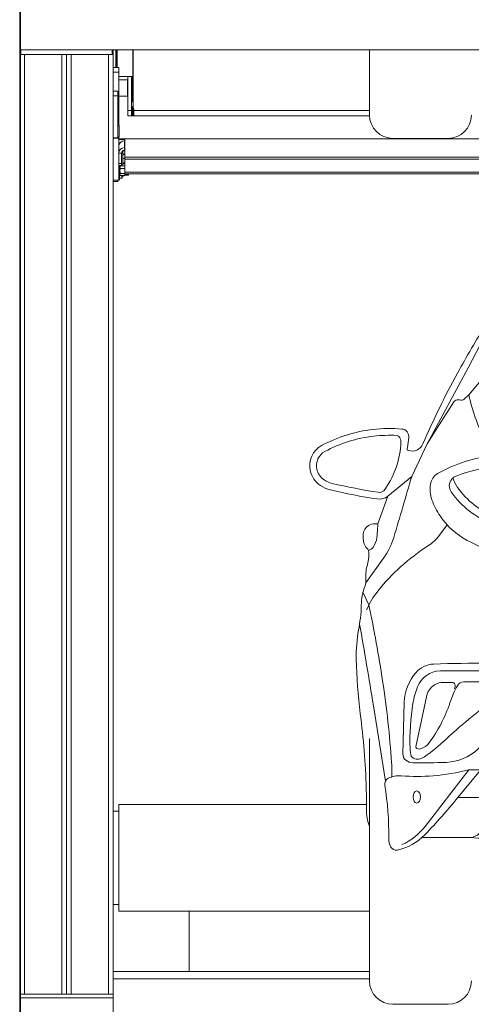
# Model space of a CAD drawing. Units: millimetres. Extents: x 11252 to 19535, y 1795 to 11124.
# Drawn here: x 15266 to 15362, y 3158 to 3369 of the extents above; entities that cross this region are included whole.
import ezdxf

# ---------------------------------------------------------------- set-up
doc = ezdxf.new("R2010")
doc.units = ezdxf.units.MM
doc.linetypes.add('(01) 130$0$A-AV-P00-10$0${ Origin Line }', pattern=[0])
for name, color, linetype, lineweight in [('Parkolay_car', 250, 'Continuous', 5), ('parkolay_space_line', 251, 'Continuous', 9), ('Parkolay_system', 41, 'Continuous', 15)]:
    doc.layers.add(name, color=color, linetype=linetype, lineweight=lineweight)

# ---------------------------------------------------------------- blocks, each defined once
blk = doc.blocks.new('170 lik araçlar')
at = {"layer": 'Parkolay_car', "linetype": 'Continuous'}
for p, q in [((-5.9, 370.4), (5.9, 370.4)), ((-5.9, 185), (5.9, 185))]:
    blk.add_line(p, q, dxfattribs=at)
for points in [[(-10.9, 389.35), (-10.9, 375.4)], [(15.44, 324.83), (14.44, 320.33), (10.34, 315.49)], [(1.46, 305.03), (-1.88, 298.05)], [(-7, 293.79), (-1.88, 298.05)], [(-10.9, 223.04), (-10.9, 241.89)], [(10.33, 235.24), (12.94, 235.24)]]:
    blk.add_lwpolyline(points, dxfattribs=at)
for points in [[(14.06, 330.71, 0.012136), (7.93, 320.14, 0.023413), (0.53, 305, -0.386175), (-2.58, 303.58, -0.520441), (-2.79, 304.26), (-2.51, 306.36, 0.429644), (-3.97, 308.18, 0.049343), (-10.16, 308.09, 0.095704), (-21.14, 304.64, 0.335751), (-23.58, 299.28, 0.191692), (-21.39, 296.08, 0.090111), (-19.25, 295.14, 0.02169), (-9.24, 293.22, 0.202001), (-7, 293.79), (-9.15, 287.86), (-9.72, 287.88, 0.148416), (-11.13, 287.49, 0.227033), (-12.23, 285.76, 0.090846), (-12.1, 283.76, 0.142816), (-11.45, 282.66, -0.21598), (-11.02, 281.6, -0.054112), (-11.43, 278.84, 0.083761), (-11.69, 275.83, -0.111855), (-11.86, 274.63, 0.089596), (-12.66, 270.39, -0.030208), (-12.85, 267.71, -0.011425), (-13.24, 265.14, 0.0483), (-13.73, 258.89, 0.0272), (-12.87, 247.24, -0.024051), (-11.6, 231.27, -0.013685), (-11.58, 226.77, 0.102474), (-10.9, 223.04), (-10.9, 190)], [(1.46, 305.03), (10.18, 321.27), (13.62, 327.83, -0.10857), (14.06, 328.35, -0.640649), (14.3, 328.23, -0.01119), (14.01, 324.47, -0.041627), (12.93, 318.54, -0.764993)], [(10.34, 315.49), (9.25, 314.5, -0.27772), (8.63, 314.37, 0.174255), (7.58, 314.37, 0.176963), (7.16, 314.02), (4.01, 309.11), (1.46, 305.03)], [(77.95, 259.68), (27.9, 259.68, -0.347315), (21.81, 264.49, -0.032533), (20.66, 271.24, 0.010444), (19.55, 280.18, 0.004559), (19.44, 280.85, -0.003387), (19.24, 282.1, 0.001211), (16.29, 301.34, 0.143847), (15.51, 302.98, -0.061586), (14.31, 304.72, -0.063511), (10.34, 315.49, 2.617598)], [(23.02, 286), (17.96, 287.18, -0.034673), (15.49, 287.88, -0.155395), (6.57, 294.72, -0.489996), (7.63, 298.11, -0.059965), (16.46, 300.24, -0.030897), (26.45, 300.79), (35.06, 300.74, 0.073621), (38.01, 301.04, 0.540013), (38.36, 302.07, 0.193534), (36.35, 303.24, 0.045057), (32.12, 303.48, 0.037961), (15.85, 302.52, 0.028891), (15.85, 302.52, 0.103161), (3.64, 298.64, 0.215532), (2.15, 296.39, 0.12873), (2.46, 293.02, 0.061591), (4.23, 289.56, 0.121255), (10.03, 284.32, 0.041346), (19.55, 280.18, 0.061957), (28.66, 278.29, -0.071556), (30.15, 277.95, 0.091809), (34.35, 277.17), (46.32, 277.17)], [(-11.71, 275.22), (-7.91, 280.54, 0.082311), (-5.72, 284.98, 0.00358), (-1.88, 298.05, 0.942361)], [(21.61, 288.05), (18.32, 288.81, -0.034921), (16.06, 289.46, -0.155395), (7.94, 295.68, -0.094176), (6.96, 297.72)], [(5.72, 287.67), (4.04, 285.42, -0.089619), (1.6, 283.15, 0.081774), (-9.15, 273.46, 0.070747), (-11.52, 269.45, -0.316193)], [(-9.15, 287.86), (-9.22, 286.32, -0.020521), (-9.33, 284.93, -0.118329), (-10.07, 282.96, -0.170608), (-11.12, 282.18, 6.590327)], [(-12.31, 273.22), (-11.03, 270.51), (-11.03, 270.51, -0.014385), (-8.1, 254.23, -0.019904), (-6.17, 236.72, -0.035052), (-6.17, 233.54, -0.932271)], [(-7.5, 232.78), (-10.08, 248.94, 0.00442), (-13.03, 266.43, 2.726666)], [(77.95, 253.26), (35.08, 253.26, 0.116472), (25.6, 251.02, 0.066516), (22.39, 248.84, 0.004448), (12.25, 239.61, -0.177062), (5.55, 236.81, -0.01696), (-1.66, 236.72, -0.162474), (-3.13, 237.25, -0.234412), (-3.77, 238.59), (-3.47, 249.68, -0.173466), (-1, 256.01, -0.2082), (2.84, 257.85, -0.018928), (26.42, 257.79, 0.012566), (37.66, 257.61, -0.193976), (44.3, 255.01, 0.262151), (44.95, 254.85), (77.95, 254.85)], [(4.19, 256.44, 0.294334), (-0.64, 252.97, 0.053286), (-1.6, 249.47, 0.04828), (-2.23, 239.75, 0.063805), (-1.97, 238.12, 0.159631), (-0.92, 237.47, 25.38049)], [(40.38, 254.84), (39.71, 255.36, 0.104152), (37.44, 256.44), (4.19, 256.44)], [(19.96, 254.05), (9.29, 254.05, 0.276018), (7.91, 253.22, 0.042269), (6.31, 249.55, -0.078847), (1.82, 240.95, -0.144934), (0.21, 239.74, -0.181917), (-0.74, 239.75, -0.311512), (-1.02, 240.15), (1.26, 250.83, -0.196801), (3.02, 253.41, -0.164131), (4.94, 253.91), (6.87, 253.91, -0.335057), (7.36, 253.54, -0.161589), (7.32, 252.54, -0.293076)], [(40.38, 254.84), (27.44, 254.84, 0.107113), (21.04, 253.46, 0.047853), (16.91, 251.08, 0.032683), (5.49, 241.78, -0.031975), (0.84, 237.98, -0.170679), (-0.92, 237.47, 5.669223)], [(77.95, 251.71), (40.96, 251.71, 0.019149), (32.53, 251.39, 0.078576), (27.44, 250.18, 0.050528), (24.63, 248.67, 0.055841), (22.6, 246.95), (8.01, 229.26, -0.018068), (0.95, 221.3, -0.154521), (-5.01, 218.03, -0.337321), (-6.32, 218.67, -0.119242), (-6.77, 220.59, 0.042743), (-7.63, 231.93, -0.32526), (-6.89, 233.39, -0.139413), (-4.13, 233.94, 0.039932), (2.73, 233.94, 0.044858), (10.33, 235.24, -13.264661)], [(10.33, 235.24), (1.02, 223.1, -0.124932), (-3.95, 219.19, -0.21265)], [(8.01, 229.26), (57.51, 229.26, -0.146164), (65.18, 226.96, -0.012302), (69.35, 224.08, 0.188734), (71.72, 223.46), (77.95, 223.46)], [(0.39, 220.75), (0.39, 220.75), (10.62, 220.75, 0.202783), (12.66, 221.61, -0.074224), (18.88, 226.36, -0.143912), (21.81, 227.01), (57.51, 227.01, -0.184513), (66.39, 223.62, 0.039147), (68.6, 221.93, 0.16111), (70.37, 221.47), (77.95, 221.47)], [(77.95, 219.85), (77.95, 219.85), (69.42, 219.85, -0.121394), (64.62, 221.03, 0.109759), (59.69, 222.36), (19.84, 222.36, 0.125149), (14.91, 221.11, -0.15182), (12.32, 220.59), (10.62, 220.75)]]:
    blk.add_lwpolyline(points, format="xyb", dxfattribs=at)
blk.add_lwpolyline([(-7.87, 294.94, 0.139771), (-4.19, 304.7, 0.091692), (-4.31, 306.11, 0.294582), (-5.08, 306.81, 0.041078), (-10, 306.65, 0.095704), (-20.45, 303.37, 0.335751), (-22.17, 299.6, 0.191692), (-20.58, 297.28, 0.090111), (-18.92, 296.55, 0.02169), (-9.03, 294.64, 0.202001), (-7.87, 294.94)], format="xyb", close=True, dxfattribs=at)
for centre, start, end in [((-5.9, 375.4), 180, 270), ((5.9, 375.4), 270, 0), ((-5.9, 190), 180, 270), ((5.9, 190), 270, 0)]:
    blk.add_arc(centre, 5, start, end, dxfattribs=at)
at = {"layer": 'Parkolay_car', "linetype": 'Continuous', "extrusion": (0, 0, -1)}
blk.add_ellipse((-0.79, 229.39), major_axis=(0, 1.3), ratio=0.611321, dxfattribs=at)
blk = doc.blocks.new('H365 _V170_back_first_250cm')
at = {"layer": 'Parkolay_system'}
for p, q in [((0, 444), (0.02, 404)), ((0, 406.88), (0, 404)), ((0, 226), (0, 404)), ((0, 404), (0.01, 404)), ((0.01, 403), (0.01, 404)), ((0.01, 404), (0.02, 404)), ((0.21, 403), (0.01, 403)), ((0.02, 404), (20.02, 404)), ((0.02, 403), (0.02, 201.8)), ((0.21, 404), (0.21, 403)), ((0.21, 404), (19.81, 404)), ((0.21, 403), (19.81, 403)), ((1.02, 403), (1.02, 201.8)), ((1.02, 403), (9.02, 403)), ((9.02, 403), (9.02, 201.8)), ((10.02, 403), (10.02, 201.8)), ((11.02, 403), (11.02, 201.8)), ((11.02, 403), (19.02, 403)), ((19.02, 403), (19.02, 201.8)), ((19.81, 403), (19.81, 404)), ((20.01, 403), (19.81, 403)), ((20.01, 404), (20.01, 403)), ((20.01, 403), (20.02, 403)), ((20.2, 404), (20.02, 404)), ((20.02, 403), (20.02, 201.8)), ((21.4, 404), (20.2, 404)), ((20.55, 404), (20.55, 400.25)), ((20.6, 400.25), (20.6, 404)), ((20.8, 400.25), (20.8, 404)), ((20.85, 400.25), (20.85, 404)), ((21.4, 404), (21.7, 404)), ((268.3, 404), (21.7, 404)), ((24.2, 404), (24.2, 401.35)), ((24.25, 397.81), (24.25, 404)), ((24.2, 401.35), (24.2, 398.35)), ((20, 400.35), (19.98, 400.35)), ((19.98, 400.33), (20, 400.33)), ((20, 400.33), (20, 400.35)), ((20, 400.33), (20, 400.14)), ((21.2, 400.25), (20, 400.25)), ((20, 400.14), (20, 385.05)), ((20, 399.25), (21.2, 399.25)), ((21.2, 399.25), (21.2, 400.25)), ((21.2, 399.25), (21.2, 392.15)), ((24.2, 398.35), (21.2, 398.35)), ((21.2, 397.62), (23.1, 397.62)), ((23.1, 397.62), (23.1, 396.52)), ((23.1, 396.52), (23.1, 394.12)), ((23.15, 398.35), (23.15, 391.07)), ((23.95, 398.35), (23.95, 393.12)), ((23.95, 398.35), (23.95, 391.07)), ((24.05, 398.35), (24.05, 393.12)), ((24.15, 398.35), (24.15, 393.12)), ((24.25, 395.83), (24.25, 397.81)), ((20, 395.2), (21, 395.2)), ((21, 395.2), (21, 394.2)), ((21, 394.55), (21.2, 394.55)), ((24.25, 395.54), (24.25, 395.83)), ((24.25, 395.34), (24.25, 395.54)), ((24.25, 394.84), (24.25, 395.34)), ((24.25, 394.84), (24.25, 394.71)), ((24.25, 393.52), (24.25, 394.71)), ((21, 394.2), (20, 394.2)), ((21, 394.2), (21, 385.15)), ((23.1, 394.12), (21.2, 394.12)), ((24.05, 393.12), (23.95, 393.12)), ((23.95, 392.92), (24.05, 392.92)), ((23.95, 392.87), (24.25, 392.87)), ((24.05, 392.92), (24.05, 393.12)), ((24.15, 393.12), (24.05, 393.12)), ((24.05, 392.92), (24.05, 392.87)), ((24.05, 392.92), (24.15, 392.92)), ((24.25, 393.12), (24.15, 393.12)), ((24.15, 393.12), (24.15, 392.92)), ((24.15, 392.92), (24.25, 392.92)), ((24.15, 392.87), (24.15, 392.92)), ((24.25, 393.52), (24.25, 393.12)), ((24.25, 393.12), (24.25, 391.37)), ((21.2, 392.15), (21, 392.15)), ((21.2, 392.15), (21.2, 387.8)), ((23.95, 391.07), (23.15, 391.07)), ((23.15, 391.07), (23.15, 389.87)), ((24.25, 391.87), (23.95, 391.87)), ((24.05, 391.82), (23.95, 391.82)), ((23.95, 391.62), (24.05, 391.62)), ((23.95, 391.62), (23.95, 391.07)), ((24.05, 391.07), (23.95, 391.07)), ((23.95, 391.07), (23.95, 389.87)), ((24.05, 391.87), (24.05, 391.82)), ((24.05, 391.62), (24.05, 391.82)), ((24.15, 391.82), (24.05, 391.82)), ((24.05, 391.62), (24.05, 391.07)), ((24.05, 391.62), (24.15, 391.62)), ((24.05, 389.87), (24.05, 391.07)), ((24.15, 391.07), (24.05, 391.07)), ((24.15, 391.82), (24.15, 391.87)), ((24.25, 391.82), (24.15, 391.82)), ((24.15, 391.82), (24.15, 391.62)), ((24.15, 391.62), (24.25, 391.62)), ((24.15, 391.62), (24.15, 391.07)), ((24.25, 391.07), (24.15, 391.07)), ((24.15, 391.07), (24.15, 389.87)), ((24.45, 391.37), (24.25, 391.37)), ((24.25, 391.37), (24.25, 391.07)), ((24.25, 389.89), (24.25, 391.07)), ((24.25, 390.52), (24.45, 390.52)), ((24.45, 390.47), (24.25, 390.47)), ((24.45, 391.07), (24.45, 391.37)), ((74.85, 391.07), (24.45, 391.07)), ((24.45, 389.87), (24.45, 391.07)), ((23.15, 389.87), (23.95, 389.87)), ((23.95, 389.87), (24.05, 389.87)), ((24.05, 389.87), (24.15, 389.87)), ((24.15, 389.87), (24.25, 389.87)), ((24.25, 389.89), (24.25, 389.87)), ((24.45, 389.87), (24.25, 389.87)), ((74.85, 389.87), (24.45, 389.87)), ((21, 387.8), (21.25, 387.8)), ((21.25, 387.8), (21.25, 385.4)), ((20, 385.05), (19.98, 385.05)), ((21.2, 385.15), (20, 385.15)), ((20, 385.13), (21.2, 385.13)), ((20.02, 385.15), (21.2, 385.15)), ((21.2, 385.13), (20.02, 385.13)), ((21.25, 385.4), (21, 385.4)), ((21.2, 385.4), (21.2, 385.15)), ((21.2, 385.15), (21.2, 385.13)), ((21.2, 385.13), (21.2, 385.15)), ((21.2, 385.13), (21.2, 382.35)), ((21.2, 385), (22.5, 385)), ((22.5, 385), (21.2, 385)), ((22.5, 384.85), (21.2, 384.85)), ((21.2, 384.85), (22.5, 384.85)), ((21.42, 384.05), (21.2, 384.05)), ((22.4, 383.08), (22.4, 384.54)), ((22.4, 384.54), (22.5, 384.54)), ((22.4, 384.54), (22.5, 384.54)), ((22.5, 385), (24.56, 385)), ((22.5, 385), (267.5, 385)), ((22.5, 385), (22.5, 384.99)), ((22.5, 385), (22.5, 384.99)), ((22.5, 384.99), (22.5, 381.02)), ((22.5, 384.99), (24.55, 384.99)), ((22.5, 384.99), (267.5, 384.99)), ((21.2, 382.35), (21.2, 382.06)), ((21.2, 382.06), (21.2, 380.3)), ((21.8, 381.91), (21.2, 381.91)), ((21.8, 379.67), (21.8, 381.91)), ((22.05, 381.87), (21.8, 381.87)), ((22.05, 382.39), (22.05, 381.87)), ((22.07, 382.36), (22.05, 382.31)), ((22.05, 381.87), (22.05, 379.47)), ((22.13, 382.43), (22.07, 382.36)), ((22.13, 381.72), (22.1, 381.6)), ((22.13, 382.43), (22.5, 382.43)), ((22.13, 381.72), (22.5, 381.72)), ((22.13, 381.61), (22.5, 381.61)), ((22.4, 383.08), (22.4, 382.5)), ((22.4, 383.08), (22.5, 383.08)), ((22.4, 382.5), (22.5, 382.5)), ((21.2, 380.3), (21.2, 380)), ((21.2, 380), (21.2, 379.7)), ((21.2, 379.7), (21.2, 376.75)), ((21.2, 379.67), (21.8, 379.67)), ((21.8, 379.67), (21.8, 379.28)), ((22.5, 379.65), (22.05, 379.65)), ((22.13, 380.76), (22.5, 380.76)), ((22.13, 379.82), (22.5, 379.82)), ((22.13, 379.73), (22.5, 379.73)), ((22.5, 381.02), (22.5, 380.63)), ((22.5, 381.02), (267.5, 381.02)), ((22.5, 380.63), (267.5, 380.63)), ((22.5, 380.63), (22.5, 377.85)), ((21.2, 379.28), (21.8, 379.28)), ((21.45, 379.28), (21.45, 376.95)), ((21.51, 379.15), (21.45, 379.05)), ((21.51, 379.15), (21.53, 379.19)), ((22.45, 379.19), (21.53, 379.19)), ((22.45, 378.59), (21.53, 378.59)), ((22.45, 377.56), (21.53, 377.56)), ((21.8, 379.47), (22.05, 379.47)), ((22.5, 379.04), (22.45, 379.19)), ((22.47, 379.15), (22.45, 379.19)), ((22.45, 378.59), (22.5, 378.37)), ((22.5, 377.77), (22.45, 377.56)), ((22.45, 377.56), (22.5, 377.46)), ((22.5, 379.1), (22.47, 379.15)), ((22.5, 377.85), (267.5, 377.85)), ((22.5, 377.85), (22.5, 377.45)), ((22.5, 377.45), (267.5, 377.45)), ((22.53, 377.45), (22.53, 377.34)), ((23.21, 377.45), (23.19, 377.36)), ((23.27, 377.45), (23.27, 377.27)), ((21.2, 376.15), (20.02, 376.15)), ((20.02, 375.85), (21, 375.85)), ((21, 375.85), (21, 376.15)), ((21, 376.11), (21.25, 376.11)), ((21.2, 376.95), (21.45, 376.95)), ((21.2, 376.75), (21.2, 376.15)), ((21.2, 376.6), (21.25, 376.6)), ((21.32, 376.95), (21.25, 376.6)), ((21.26, 376.13), (21.33, 376.25)), ((21.33, 376.95), (21.33, 376.35)), ((21.33, 376.55), (21.85, 376.55)), ((21.33, 376.35), (21.33, 376.25)), ((21.45, 377.25), (21.51, 377.15)), ((22.45, 377.11), (21.53, 377.11)), ((21.85, 376.55), (21.85, 377.11)), ((21.85, 376.55), (21.95, 376.65)), ((21.94, 377.11), (21.94, 376.95)), ((21.94, 376.95), (22.19, 376.95)), ((21.95, 376.65), (21.95, 376.95)), ((22.19, 377.11), (22.19, 376.95)), ((22.47, 377.15), (22.53, 377.25)), ((23.19, 377.17), (22.48, 377.17)), ((23.19, 377.36), (22.53, 377.36)), ((22.53, 377.34), (22.53, 377.25)), ((23.26, 377.23), (23.27, 377.25)), ((23.27, 377.25), (23.27, 377.27)), ((20.02, 241), (21.2, 241)), ((21.2, 241.2), (21.2, 242.4)), ((74.18, 242.4), (21.2, 242.4)), ((21.2, 220.8), (21.2, 241.2)), ((0, 225.2), (0, 226)), ((0, 226), (0.02, 226)), ((0, 225.2), (0.02, 225.2)), ((0, 205.17), (0, 225.2)), ((21.2, 221), (20.02, 221)), ((21.2, 219.6), (21.2, 220.8)), ((74.85, 219.6), (21.2, 219.6)), ((36.25, 219.2), (36.25, 219.6)), ((36.25, 219.2), (36.25, 206.7)), ((74.85, 206.7), (20.02, 206.7)), ((0, 204.42), (0, 205.17)), ((0, 205.17), (0.02, 205.17)), ((20.02, 205.1), (74.85, 205.1)), ((0, 201.8), (0, 204.42)), ((0.02, 204.42), (0, 204.42)), ((0, 201), (0, 201.8)), ((0, 201.8), (0.72, 201.8)), ((0.72, 201), (0, 201)), ((0, 201), (0, 200.7)), ((0, 200.7), (0, 1.8)), ((19.28, 201.8), (0.72, 201.8)), ((19.28, 201), (0.72, 201)), ((1.02, 201.8), (9.02, 201.8)), ((11.02, 201.8), (19.02, 201.8)), ((19.28, 201.8), (20, 201.8)), ((20, 201), (19.28, 201)), ((20, 201.8), (20, 201)), ((20, 201.8), (20.02, 201.8)), ((20, 200.7), (20, 201)), ((20, 1.8), (20, 200.7))]:
    blk.add_line(p, q, dxfattribs=at)
at = {"layer": 'Parkolay_system', "flags": 128}
for points in [[(19.98, 400.5), (19.99, 400.47), (20, 400.35)], [(20, 400.14), (19.99, 400.26), (19.98, 400.29)], [(19.98, 385.2), (19.99, 385.16), (20, 385.05)]]:
    blk.add_lwpolyline(points, dxfattribs=at)
at = {"layer": 'Parkolay_system'}
for centre, radius, start, end in [((23.1, 397.57), 0.05, 0, 90), ((24.2, 398.4), 0.05, 270, 0), ((23.1, 394.17), 0.05, 270, 0), ((22.39, 383.36), 1.19, 89.3017, 179.2202), ((22.39, 381.9), 1.19, 89.3017, 179.2202), ((22.39, 381.91), 0.592, 89.2635, 179.2515)]:
    blk.add_arc(centre, radius, start, end, dxfattribs=at)
for points, knots in [([(22.05, 382.07), (22.05, 382.08), (22.05, 382.14), (22.07, 382.26), (22.11, 382.37), (22.13, 382.43)], [0, 0, 0, 0, 0.070132, 0.530787, 1, 1, 1, 1]), ([(22.13, 381.72), (22.11, 381.78), (22.06, 381.89), (22.05, 382.01), (22.05, 382.07)], [0, 0, 0, 0, 0.495506, 1, 1, 1, 1]), ([(22.05, 381.19), (22.05, 381.2), (22.05, 381.27), (22.07, 381.42), (22.11, 381.55), (22.13, 381.61)], [0, 0, 0, 0, 0.070031, 0.530771, 1, 1, 1, 1]), ([(22.13, 381.61), (22.11, 381.61), (22.06, 381.59), (22.05, 381.58), (22.05, 381.57)], [0, 0, 0, 0, 0.495452, 1, 1, 1, 1]), ([(22.13, 380.76), (22.11, 380.83), (22.06, 380.97), (22.05, 381.11), (22.05, 381.19)], [0, 0, 0, 0, 0.495449, 1, 1, 1, 1]), ([(22.05, 380.29), (22.05, 380.33), (22.06, 380.49), (22.1, 380.65), (22.13, 380.76)], [0, 0, 0, 0, 0.268594, 1, 1, 1, 1]), ([(22.13, 379.82), (22.12, 379.86), (22.07, 380.01), (22.06, 380.17), (22.05, 380.29)], [0, 0, 0, 0, 0.257596, 1, 1, 1, 1]), ([(22.05, 379.77), (22.05, 379.78), (22.05, 379.78), (22.07, 379.8), (22.11, 379.81), (22.13, 379.82)], [0, 0, 0, 0, 0.070082, 0.530737, 1, 1, 1, 1]), ([(22.13, 379.73), (22.11, 379.74), (22.06, 379.75), (22.05, 379.77), (22.05, 379.77)], [0, 0, 0, 0, 0.495413, 1, 1, 1, 1]), ([(21.45, 378.89), (21.45, 378.92), (21.46, 379.02), (21.5, 379.11), (21.53, 379.19)], [0, 0, 0, 0, 0.268654, 1, 1, 1, 1]), ([(21.53, 378.59), (21.52, 378.62), (21.47, 378.71), (21.46, 378.82), (21.45, 378.89)], [0, 0, 0, 0, 0.257555, 1, 1, 1, 1]), ([(21.53, 378.59), (21.51, 378.51), (21.46, 378.34), (21.45, 378.16), (21.45, 378.08)], [0, 0, 0, 0, 0.49545, 1, 1, 1, 1]), ([(21.45, 378.08), (21.45, 378.06), (21.45, 377.97), (21.47, 377.8), (21.51, 377.64), (21.53, 377.56)], [0, 0, 0, 0, 0.070112, 0.530842, 1, 1, 1, 1]), ([(21.53, 377.56), (21.51, 377.52), (21.46, 377.45), (21.45, 377.37), (21.45, 377.34)], [0, 0, 0, 0, 0.495456, 1, 1, 1, 1]), ([(22.45, 378.59), (22.46, 378.62), (22.49, 378.67), (22.5, 378.72), (22.5, 378.75)], [0, 0, 0, 0, 0.496322, 1, 1, 1, 1]), ([(22.51, 377.45), (22.51, 377.45), (22.53, 377.41), (22.53, 377.37), (22.53, 377.34)], [0, 0, 0, 0, 0.007653, 1, 1, 1, 1]), ([(21.33, 376.35), (21.33, 376.36), (21.33, 376.4), (21.31, 376.48), (21.27, 376.56), (21.25, 376.6)], [0, 0, 0, 0, 0.070076, 0.530752, 1, 1, 1, 1]), ([(21.25, 376.11), (21.27, 376.15), (21.32, 376.23), (21.33, 376.31), (21.33, 376.35)], [0, 0, 0, 0, 0.495474, 1, 1, 1, 1]), ([(21.45, 377.34), (21.45, 377.33), (21.45, 377.29), (21.47, 377.22), (21.51, 377.15), (21.53, 377.11)], [0, 0, 0, 0, 0.07002, 0.530803, 1, 1, 1, 1]), ([(22.53, 377.34), (22.53, 377.33), (22.53, 377.29), (22.51, 377.22), (22.47, 377.15), (22.45, 377.11)], [0, 0, 0, 0, 0.070018, 0.530773, 1, 1, 1, 1]), ([(23.19, 377.36), (23.21, 377.34), (23.26, 377.31), (23.27, 377.28), (23.27, 377.27)], [0, 0, 0, 0, 0.495431, 1, 1, 1, 1]), ([(23.27, 377.27), (23.27, 377.26), (23.27, 377.25), (23.25, 377.21), (23.21, 377.18), (23.19, 377.17)], [0, 0, 0, 0, 0.07011, 0.530866, 1, 1, 1, 1])]:
    blk.add_open_spline(points, degree=3, knots=knots, dxfattribs=at)

msp = doc.modelspace()

# ---------------------------------------------------------------- linework, layer by layer
at = {"layer": 'parkolay_space_line', "linetype": '(01) 130$0$A-AV-P00-10$0${ Origin Line }', "ltscale": 3}
msp.add_lwpolyline([(15265.92, 3518.14), (15545.92, 3518.14), (15545.92, 2958.09), (15265.92, 2958.09)], close=True, dxfattribs=at)

# ---------------------------------------------------------------- block references
for name, p in [('170 lik araçlar', (15351.47, 2972.74)), ('H365 _V170_back_first_250cm', (15265.72, 2958.09))]:
    msp.add_blockref(name, p)

doc.saveas('drawing.dxf')
